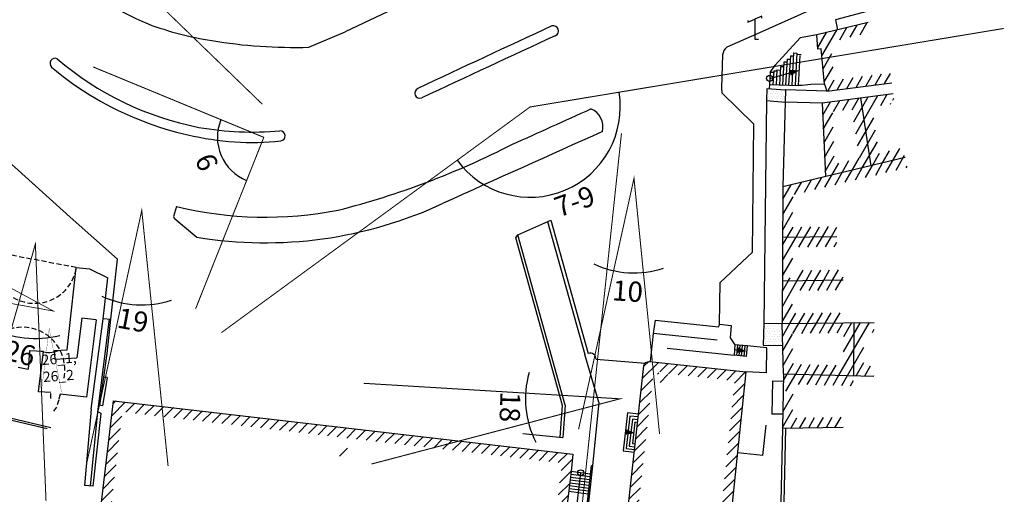
# Model space of a CAD drawing. Extents: x 602868 to 603120, y 3911190 to 3911488.
# Drawn here: x 603022 to 603120, y 3911259 to 3911306 of the extents above; entities that cross this region are included whole.
import ezdxf

# ---------------------------------------------------------------- set-up
doc = ezdxf.new("R2010")
doc.units = 0
doc.header["$LTSCALE"] = 0.5
doc.header["$MEASUREMENT"] = 0
doc.linetypes.add('DIAKEK1', pattern=[1.5, 1, -0.5])
doc.layers.get('0').update_dxf_attribs({"linetype": 'CONTINUOUS'})
for name, color, linetype in [('AP_SYNEX', 7, 'CONTINUOUS'), ('DEH', 7, 'CONTINUOUS'), ('DENDRO', 41, 'CONTINUOUS'), ('FOTOS', 1, 'CONTINUOUS'), ('HATCH', 8, 'CONTINUOUS'), ('KTISMA', 2, 'CONTINUOUS'), ('MANDRA', 7, 'CONTINUOUS'), ('NEWRIA', 6, 'CONTINUOUS'), ('NEWRIA1', 200, 'DIAKEK1'), ('SKALA', 8, 'CONTINUOUS'), ('WALL', 140, 'CONTINUOUS')]:
    doc.layers.add(name, color=color, linetype=linetype)
doc.styles.add('VERDANA', font='VERDANA')
pattern_1 = [(44.99999999999999, (0, 0), (-0.5303300858899106, 0.5303300858899107), [])]
pattern_2 = [(60.00000000000001, (0, 0), (-0.649519052838329, 0.3749999999999999), [])]
pattern_3 = [(358.67106, (0, 0), (0.1307644525413746, 0.2470337182482476), [0, -0.25])]

# ---------------------------------------------------------------- blocks, each defined once
blk = doc.blocks.new('SYMBOL02')
for p, q in [((-0.539, 0.8340000000000001), (-0.186, 0.982)), ((0.166, 1.13), (-0.186, 0.982)), ((-0.186, 0.982), (-0.186, 0)), ((0.166, 1.036), (0.166, 1.13)), ((-0.539, 0.929), (-0.539, 0.8340000000000001)), ((-0.186, 0), (0, 0))]:
    blk.add_line(p, q)
blk = doc.blocks.new('gonia')
at = {"layer": 'FOTOS', "const_width": 0.1}
blk.add_lwpolyline([(-5.475938843912445, -24.79232865571976), (0, 0), (2.527441411395557, -25.26375875296071)], dxfattribs=at)
at = {"layer": 'FOTOS'}
blk.add_arc((0, 0), 9.3430007766593, 244.9444026702422, 288.2370943633864, dxfattribs=at)

msp = doc.modelspace()

# ---------------------------------------------------------------- hatches: boundary and pattern name
at = {"layer": 'DENDRO'}
h = msp.add_hatch(dxfattribs=at)
h.set_pattern_fill('DOTS', color=141, scale=4, angle=358.67106, style=0)
h.set_pattern_definition(pattern_3)
h.paths.add_polyline_path([(603097.9984666605, 3911298.727329043), (603096.134, 3911298.867), (603096.106, 3911297.660000001), (603097.9654361078, 3911297.520705893)])
h = msp.add_hatch(dxfattribs=at)
h.set_pattern_fill('DOTS', color=141, scale=4, angle=358.67106, style=0)
h.set_pattern_definition(pattern_3)
h.paths.add_polyline_path([(603097.6729999998, 3911275.626000001), (603095.8430000001, 3911275.66), (603095.8026074371, 3911273.485929698), (603097.726356598, 3911273.45018791)])
at = {"layer": 'HATCH'}
h = msp.add_hatch(dxfattribs=at)
h.set_pattern_fill('_USER', color=256, scale=0.75, angle=60.00000000000001, style=0, pattern_type=0)
h.set_pattern_definition(pattern_2)
h.paths.add_polyline_path([(603106.3961756428, 3911304.415586219), (603106.1597997913, 3911305.387247918), (603101.0779999999, 3911304.151), (603101.2061283418, 3911302.757981764), (603101.5289082675, 3911302.787670719), (603101.8520000001, 3911299.274999999), (603102.0779999996, 3911298.592000001), (603108.4911535156, 3911299.434777585), (603108.3608598498, 3911300.426253031), (603102.8173364183, 3911299.697756937), (603102.4712190873, 3911303.46076321)])
h = msp.add_hatch(dxfattribs=at)
h.set_pattern_fill('_USER', color=256, scale=0.75, angle=60.00000000000001, style=0, pattern_type=0)
h.set_pattern_definition(pattern_2)
h.paths.add_polyline_path([(603105.4021420504, 3911297.938551735), (603101.616, 3911297.441), (603101.9353995513, 3911290.149914393), (603106.4291368533, 3911291.222801213)])
edge = h.paths.add_edge_path(flags=16)
edge.add_line((603104.561645799, 3911296.819500988), (603105.301462417, 3911291.981673353))
edge.add_line((603105.301462417, 3911291.981673353), (603102.881426061, 3911291.40388588))
edge.add_line((603102.881426061, 3911291.40388588), (603102.848262806, 3911292.160919292))
edge.add_ellipse((603103.203746562, 3911292.614138112), major_axis=(-0.4072935060162369, 0.4072935060162369), ratio=0.9999999989355928, start_angle=405.000000030493, end_angle=456.8910130797531, ccw=False)
edge.add_ellipse((603103.203746562, 3911292.614138112), major_axis=(-0.4072935060162369, 0.4072935060162369), ratio=0.9999999989355928, start_angle=358.12567557679967, end_angle=405.000000030493, ccw=False)
edge.add_line((603102.8099924389, 3911293.034535175), (603102.655160293, 3911296.568962272))
edge.add_line((603102.655160293, 3911296.568962272), (603104.561645799, 3911296.819500988))
edge = h.paths.add_edge_path()
edge.add_ellipse((603108.9776702634, 3911297.295693509), major_axis=(-0.4072935060162369, 0.4072935060162369), ratio=0.9999999989355928, start_angle=343.192814450561, end_angle=402.160603818459, ccw=False)
edge.add_line((603108.7055446876, 3911297.803358429), (603108.6319999999, 3911298.363))
edge.add_line((603108.6319999999, 3911298.363), (603105.4021420504, 3911297.938551735))
edge.add_line((603105.4021420504, 3911297.938551735), (603106.4291368532, 3911291.222801212))
edge.add_line((603106.4291368532, 3911291.222801212), (603109.8146886101, 3911292.031106997))
edge.add_line((603109.8146886101, 3911292.031106997), (603109.5824639898, 3911293.003769182))
edge.add_line((603109.5824639898, 3911293.003769182), (603107.2534446132, 3911292.447712159))
edge.add_line((603107.2534446132, 3911292.447712159), (603106.5450374574, 3911297.080146243))
edge.add_line((603106.5450374574, 3911297.080146243), (603108.4023774116, 3911297.324226551))
h.paths.add_polyline_path([(603103.5399920781, 3911292.700970428), (603105.7364206496, 3911292.700970428), (603105.7364206496, 3911293.825970428), (603103.5399920781, 3911293.825970428)], flags=24)
h.paths.add_polyline_path([(603102.963871118, 3911294.016058926), (603104.3440927432, 3911294.016058926), (603104.3440927432, 3911295.366058926), (603102.963871118, 3911295.366058926)], flags=8)
h = msp.add_hatch(dxfattribs=at)
h.set_pattern_fill('_USER', color=256, scale=0.75, angle=60.00000000000001, style=0, pattern_type=0)
h.set_pattern_definition(pattern_2)
edge = h.paths.add_edge_path()
edge.add_line((603110.0469132302, 3911291.058444812), (603109.8146886098, 3911292.031106998))
edge.add_line((603109.8146886098, 3911292.031106998), (603097.7417477045, 3911289.148673446))
edge.add_line((603097.7417477045, 3911289.148673446), (603097.7163587159, 3911284.15465941))
edge.add_line((603097.7163587159, 3911284.15465941), (603103.0715946159, 3911284.226821297))
edge.add_line((603103.0715946159, 3911284.226821297), (603103.0581208237, 3911285.226730522))
edge.add_line((603103.0581208237, 3911285.226730522), (603102.3767520569, 3911285.217549067))
edge.add_ellipse((603101.8348421811, 3911285.412766092), major_axis=(-0.4072935060162369, 0.4072935060162369), ratio=0.9999999989355928, start_angle=426.3550232349145, end_angle=565.1890064114899, ccw=False)
edge.add_line((603101.8348421811, 3911284.836039582), (603101.8348421811, 3911284.837386443))
edge.add_ellipse((603101.8348421811, 3911285.412766092), major_axis=(-0.4072935060162369, 0.4072935060162369), ratio=0.9999999989355928, start_angle=426.3550232349145, end_angle=565.1890064114899, ccw=False)
edge.add_line((603101.2983892157, 3911285.203018111), (603098.7215248436, 3911285.168294824))
edge.add_line((603098.7215248436, 3911285.168294824), (603098.7377427787, 3911288.358362654))
edge.add_line((603098.7377427787, 3911288.358362654), (603110.0469132302, 3911291.058444812))
h = msp.add_hatch(dxfattribs=at)
h.set_pattern_fill('_USER', color=256, scale=0.75, angle=60.00000000000001, style=0, pattern_type=0)
h.set_pattern_definition(pattern_2)
edge = h.paths.add_edge_path()
edge.add_line((603103.0715946159, 3911284.226821297), (603097.7163587158, 3911284.15465941))
edge.add_line((603097.7163587158, 3911284.15465941), (603097.6945330403, 3911279.861549031))
edge.add_line((603097.6945330403, 3911279.861549031), (603103.6939883862, 3911279.942391783))
edge.add_line((603103.6939883862, 3911279.942391783), (603103.6805145942, 3911280.942301008))
edge.add_line((603103.6805145942, 3911280.942301008), (603099.3128482532, 3911280.883446638))
edge.add_ellipse((603098.8280203813, 3911280.572451567), major_axis=(-0.4072935060162369, 0.4072935060162369), ratio=0.9999999989355928, start_angle=225.000000030493, end_angle=257.6783290967772, ccw=False)
edge.add_ellipse((603098.8280203813, 3911280.572451567), major_axis=(-0.4072935060162369, 0.4072935060162369), ratio=0.9999999989355928, start_angle=405.000000030493, end_angle=585.0000000304931, ccw=False)
edge.add_ellipse((603098.8280203813, 3911280.572451567), major_axis=(-0.4072935060162369, 0.4072935060162369), ratio=0.9999999989355928, start_angle=327.737996692832, end_angle=405.000000030493, ccw=False)
edge.add_line((603098.7010163561, 3911281.134275364), (603098.7113554558, 3911283.167976224))
edge.add_line((603098.7113554558, 3911283.167976224), (603103.0850684084, 3911283.226912072))
edge.add_line((603103.0850684084, 3911283.226912072), (603103.0715946159, 3911284.226821297))
h.paths.add_polyline_path([(603099.1642658974, 3911280.659283883), (603101.6821230402, 3911280.659283883), (603101.6821230402, 3911281.784283883), (603099.1642658974, 3911281.784283883)], flags=25)
h.paths.add_polyline_path([(603100.2282455161, 3911282.384832316), (603102.7461026589, 3911282.384832316), (603102.7461026589, 3911283.509832316), (603100.2282455161, 3911283.509832316)], flags=25)
h = msp.add_hatch(dxfattribs=at)
h.set_pattern_fill('_USER', color=256, scale=0.75, angle=60.00000000000001, style=0, pattern_type=0)
h.set_pattern_definition(pattern_2)
h.paths.add_polyline_path([(603103.6939883863, 3911279.942391783), (603097.6945330403, 3911279.861549032), (603097.673, 3911275.626), (603103.672455346, 3911275.706842751), (603103.6589815541, 3911276.706751976), (603098.6781661279, 3911276.639635412), (603098.6895297802, 3911278.874865843), (603103.7074621782, 3911278.942482559)])
h = msp.add_hatch(dxfattribs=at)
h.set_pattern_fill('_USER', color=256, scale=0.75, angle=60.00000000000001, style=0, pattern_type=0)
h.set_pattern_definition(pattern_2)
h.paths.add_polyline_path([(603104.7552029198, 3911275.72143279), (603097.6730000001, 3911275.626000001), (603097.795, 3911270.651000001), (603104.731, 3911270.476000001)])
h.paths.add_polyline_path([(603103.7505152955, 3911274.707803826), (603103.7357207846, 3911271.501429816), (603098.7713743214, 3911271.626683655), (603098.6974869395, 3911274.639714194)], flags=16)
h.paths.add_polyline_path([(603106.7550213685, 3911275.748380373), (603104.7552029198, 3911275.72143279), (603104.731, 3911270.476000001), (603106.7303637166, 3911270.425554693), (603106.75558637, 3911271.425236552), (603105.7355092657, 3911271.450973791), (603105.7506609444, 3911274.734755816), (603106.7684951604, 3911274.748471149)])
h = msp.add_hatch(dxfattribs=at)
h.set_pattern_fill('_USER', color=256, scale=0.75, angle=44.99999999999999, style=0, pattern_type=0)
h.set_pattern_definition(pattern_1)
h.paths.add_polyline_path([(603091.3938508306, 3911254.829630981), (603083.2386520384, 3911255.677936174), (603084.943565644, 3911270.829824688), (603092.968281838, 3911269.965454665)], flags=16)
edge = h.paths.add_edge_path()
edge.add_line((603092.2850223035, 3911253.731535627), (603082.1321636665, 3911254.787637745))
edge.add_line((603082.1321636665, 3911254.787637745), (603084.0054796936, 3911271.436150315))
edge.add_arc((603084.5023441636, 3911271.380242367), 0.5000000001465628, 83.85217577074229, 173.5799953873861, ccw=False)
edge.add_line((603084.5558911628, 3911271.877366818), (603094.066, 3911270.853))
edge.add_line((603094.066, 3911270.853), (603092.2850223035, 3911253.731535627))
edge = h.paths.add_edge_path(flags=16)
edge.add_ellipse((603085.83315896, 3911270.338574123), major_axis=(-0.4072935060162369, 0.4072935060162369), ratio=0.9999999989355928, start_angle=0, end_angle=360)
edge = h.paths.add_edge_path(flags=0)
edge.add_line((603085.83315896, 3911269.762574124), (603085.83315896, 3911270.914574123))
edge = h.paths.add_edge_path(flags=0)
edge.add_line((603085.2571589599, 3911270.338574123), (603088.7230610847, 3911270.338574123))
edge = h.paths.add_edge_path(flags=0)
edge.add_ellipse((603084.0791489979, 3911255.483784246), major_axis=(-0.4072935060162369, 0.4072935060162369), ratio=0.9999999989355928, start_angle=0, end_angle=360)
edge = h.paths.add_edge_path(flags=0)
edge.add_line((603084.0791489979, 3911254.907784247), (603084.0791489979, 3911256.059784246))
edge = h.paths.add_edge_path(flags=16)
edge.add_line((603083.5031489978, 3911255.483784246), (603086.9690511227, 3911255.483784246))
h.paths.add_polyline_path([(603086.1348748185, 3911270.287369695), (603088.5098748185, 3911270.287369695), (603088.5098748185, 3911271.412369695), (603086.1348748185, 3911271.412369695)], flags=24)
h = msp.add_hatch(dxfattribs=at)
h.set_pattern_fill('_USER', color=256, scale=0.75, angle=60.00000000000001, style=0, pattern_type=0)
h.set_pattern_definition(pattern_2)
edge = h.paths.add_edge_path()
edge.add_line((603104.7310000001, 3911270.476000001), (603097.795, 3911270.651000001))
edge.add_line((603097.795, 3911270.651000001), (603097.7707601466, 3911269.392927605))
edge.add_ellipse((603097.4694824193, 3911268.902002225), major_axis=(-0.4072935060162369, 0.4072935060162369), ratio=0.9999999989355928, start_angle=225.000000030493, end_angle=283.4628289915462, ccw=False)
edge.add_line((603098.045482419, 3911268.902002225), (603098.761486864, 3911268.902002225))
edge.add_line((603098.761486864, 3911268.902002225), (603098.7754353932, 3911269.625944704))
edge.add_line((603098.7754353932, 3911269.625944704), (603104.7057773465, 3911269.476318141))
edge.add_line((603104.7057773465, 3911269.476318141), (603104.7310000001, 3911270.476000001))
edge = h.paths.add_edge_path()
edge.add_line((603098.7614868638, 3911268.902002225), (603098.0454824191, 3911268.902002225))
edge.add_ellipse((603097.4694824193, 3911268.902002225), major_axis=(-0.4072935060162369, 0.4072935060162369), ratio=0.9999999989355928, start_angle=524.3295563765269, end_angle=585.0000000304931, ccw=False)
edge.add_line((603097.7516257948, 3911268.399835801), (603097.6919465817, 3911265.302425552))
edge.add_line((603097.6919465817, 3911265.302425552), (603103.6911053756, 3911265.383264308))
edge.add_line((603103.6911053756, 3911265.383264308), (603103.6776315835, 3911266.383173533))
edge.add_line((603103.6776315835, 3911266.383173533), (603098.7116661351, 3911266.316257072))
edge.add_line((603098.7116661351, 3911266.316257072), (603098.7614868638, 3911268.902002225))
h.paths.add_polyline_path([(603097.8057279354, 3911268.98883454), (603100.3235850782, 3911268.98883454), (603100.3235850782, 3911270.11383454), (603097.8057279354, 3911270.11383454)], flags=25)
h = msp.add_hatch(dxfattribs=at)
h.set_pattern_fill('_USER', color=256, scale=0.75, angle=44.99999999999999, style=0, pattern_type=0)
h.set_pattern_definition(pattern_1)
h.paths.add_polyline_path([(603076.958, 3911262.726999999), (603031.5600000002, 3911268.004), (603028.0020000001, 3911237.927000001), (603073.4043262257, 3911232.372506856), (603075.6349999983, 3911251.03599998), (603076.0479999996, 3911254.693999996), (603076.1900984221, 3911255.909395014), (603076.1901405476, 3911255.909389709), (603076.8079999996, 3911260.995999998)])
h.paths.add_polyline_path([(603075.8778934586, 3911261.845817033), (603075.8132201652, 3911261.099487229), (603075.1960259489, 3911256.018353584), (603075.0545354052, 3911254.808157877), (603074.6416795372, 3911251.151434467), (603072.530399399, 3911233.486878206), (603029.1120855592, 3911238.798648474), (603032.4358365575, 3911266.895460945)], flags=16)
edge = h.paths.add_edge_path(flags=0)
edge.add_ellipse((603054.414805094, 3911262.798646215), major_axis=(-0.4072935060162369, 0.4072935060162369), ratio=0.9999999989355928, start_angle=405.000000030493, end_angle=585.0000000304931, ccw=False)
edge.add_ellipse((603054.414805094, 3911262.798646215), major_axis=(-0.4072935060162369, 0.4072935060162369), ratio=0.9999999989355928, start_angle=225.000000030493, end_angle=405.000000030493, ccw=False)
h.paths.add_polyline_path([(603049.3712341699, 3911248.919584457), (603052.2126713762, 3911248.919584457), (603052.2126713762, 3911250.605951146), (603049.3712341699, 3911250.605951146)], flags=8)
h.paths.add_polyline_path([(603054.7510506101, 3911262.885478531), (603057.8403363244, 3911262.885478531), (603057.8403363244, 3911264.010478531), (603054.7510506101, 3911264.010478531)], flags=8)
at = {"layer": 'NEWRIA1'}
h = msp.add_hatch(dxfattribs=at)
h.set_pattern_fill('DOTS', color=256, scale=4, style=0)
h.set_pattern_definition([(0, (0, 0), (0.125, 0.25), [0, -0.25])])
h.paths.add_polyline_path([(603031.2921022145, 3911276.048004962), (603031.1659999997, 3911276.062), (603030.0997036423, 3911267.554743953), (603030.2199999999, 3911267.538), (603030.9510000004, 3911272.670000003)])

# ---------------------------------------------------------------- linework, layer by layer
at = {"layer": 'AP_SYNEX'}
for p, q in [((603070.995, 3911312.294), (603054.4720000001, 3911304.467)), ((603050.868, 3911302.941), (603054.4720000001, 3911304.467)), ((603096.471, 3911300.455), (603096.957, 3911301.173)), ((603096.106, 3911297.66), (603095.843, 3911275.66)), ((603031.2921022145, 3911276.048004962), (603031.951, 3911281.985)), ((603091.4670000001, 3911275.57), (603091.53, 3911279.689)), ((603092.621, 3911275.447), (603092.535, 3911274.209)), ((603092.535, 3911274.209), (603093, 3911273.538)), ((603079.527, 3911267.868), (603078.1602078005, 3911272.57746635)), ((603096.108, 3911270.747), (603094.066, 3911270.853)), ((603076.2289999999, 3911267.549), (603075.9920000001, 3911264.365)), ((603079.527, 3911267.868), (603078.929, 3911261.568))]:
    msp.add_line(p, q, dxfattribs=at)
at = {"layer": 'AP_SYNEX', "flags": 128}
for points in [[(602967.4739999999, 3911335.245), (602972.025, 3911335.864), (602984.32, 3911324.796), (603001.38, 3911309.455), (603011.162, 3911300.66), (603027.292, 3911286.141), (603031.95, 3911281.985)], [(603107.501, 3911306.857), (603102.943, 3911305.659), (603103.121, 3911304.648)], [(603101.078, 3911304.151), (603099.45, 3911303.874), (603096.957, 3911301.172)], [(603096.471, 3911300.455), (603096.4, 3911299.262)], [(603071.541, 3911284.386), (603074.7910725939, 3911285.847092621), (603078.493, 3911272.66)], [(603074.4749999999, 3911285.705), (603078.1602078005, 3911272.57746635)], [(603075.7132358068, 3911264.392009028), (603075.9461594208, 3911267.521244418), (603071.3341415086, 3911284.085353972), (603071.541, 3911284.386)], [(603076.2289999999, 3911267.549), (603071.541, 3911284.386)], [(603085.12, 3911275.965), (603084.924, 3911274.66)], [(603085.12, 3911275.965), (603091.3910000001, 3911275.312)], [(603091.3910000001, 3911275.312), (603091.4670000001, 3911275.57)], [(603091.4670000001, 3911275.57), (603092.621, 3911275.447)], [(603084.924, 3911274.66), (603084.615, 3911271.871)], [(603091.25, 3911273.983), (603084.924, 3911274.66)], [(603086.2829999999, 3911273.187), (603092.907, 3911272.503)], [(603093, 3911273.538), (603092.907, 3911272.503)], [(603096.108, 3911270.747), (603096.1579999999, 3911273.245), (603094.197, 3911273.417), (603093, 3911273.538)], [(603094.197, 3911273.417), (603094.094, 3911272.358)], [(603079.2779999999, 3911272.106), (603084.1159394105, 3911271.697561398)], [(603094.094, 3911272.358), (603092.907, 3911272.503)], [(603083.4703374037, 3911266.680239934), (603082.363, 3911266.797), (603081.936, 3911263.038), (603083.0450685675, 3911262.900795641)], [(603072.039, 3911264.748), (603075.9920000001, 3911264.365)]]:
    msp.add_lwpolyline(points, dxfattribs=at)
at = {"layer": 'AP_SYNEX'}
for points in [[(603104.499, 3911308.451), (603095.1429999999, 3911304.245), (603092.188, 3911302.938)], [(603091.779, 3911302.181), (603091.676, 3911298.94), (603091.709, 3911298.42)], [(603091.53, 3911279.689), (603094.743, 3911282.688), (603094.8589999999, 3911295.328), (603091.709, 3911298.42)], [(603037.796, 3911287.198), (603037.506, 3911286.222), (603037.553, 3911286.055), (603039.813, 3911284.158)]]:
    msp.add_lwpolyline(points, dxfattribs=at)
for centre, radius, start, end in [((603048.912012439, 3911337.53205232), 35.17056749471391, 229.3400814007157, 246.6743623265559), ((603046.2272392728, 3911335.530821719), 32.31318126332624, 249.6420534121796, 261.177068250418), ((603826.0083997381, 3909675.742156714), 1794.093516575741, 114.7494612215361, 115.2172086545282), ((603075.0494183649, 3911304.549234882), 0.5133432658173955, 291.3130657918139, 105.8748464824434), ((604014.6597641659, 3909265.662810657), 2244.465405182208, 114.7431545539477, 115.1145984087083), ((603049.4263325012, 3911352.155965122), 49.23607617507131, 260.4657393858024, 271.6779011919222), ((603092.8550020413, 3911302.088635621), 1.079959060064031, 128.1423884545086, 175.0937380185324), ((603025.8007283353, 3911301.335634838), 0.508020038030579, 65.79721175904069, 224.1152664121831), ((603045.7928472897, 3911324.815835324), 30.35087020030877, 229.3196851020833, 259.0257142949687), ((603045.6703606514, 3911324.881529263), 31.31480241114621, 229.7473248461234, 248.9879678033425), ((603061.8438000275, 3911298.400518946), 0.5028037428573469, 114.7871904814841, 293.0915018945876), ((602449.98112738, 3912677.486956162), 1517.072005222622, 294.1639450835671, 294.4858628981535), ((603077.9927077317, 3911295.049044287), 1.962196081842014, 346.9206859645383, 66.98092833269064), ((603045.8322784253, 3911324.717085231), 31.2200580016389, 248.6023573330002, 265.7967287994697), ((603045.2539708696, 3911324.257293634), 29.70296542129895, 259.8410992183712, 275.3142364905814), ((603048.0333632852, 3911294.178383887), 0.5044141804508557, 277.2477288426318, 93.22345049123744), ((605423.0973238881, 3906064.289734111), 5731.208662551756, 114.1324898492047, 114.3051518684995), ((603045.215980181, 3911322.004538501), 28.47267213682474, 266.633524614803, 275.8074373826636), ((603033.3005852429, 3911367.044205301), 82.77945633850405, 284.3206942285832, 297.0865148923468), ((603046.5386078134, 3911325.254974369), 41.64366821882676, 260.7058110424204, 295.0228000718902), ((603046.610342599, 3911323.507790067), 37.36433446691885, 256.3551677383937, 281.0565645629744), ((603078.6913094145, 3911272.107838251), 0.5866934646073824, 359.820478364192, 109.7557988122081)]:
    msp.add_arc(centre, radius, start, end, dxfattribs=at)
at = {"layer": 'FOTOS', "const_width": 0.1}
for points in [[(602985.002565795, 3911335.700352575), (603019.7242118532, 3911323.014052381), (603046.282736572, 3911297.300637937)], [(603119.5735887045, 3911304.795599024), (603072.7401167052, 3911297.033733902), (603042.2368915823, 3911274.734582188)], [(603039.6751312548, 3911277.071558106), (603046.422760108, 3911294.032691756), (603029.5482410905, 3911300.994096627)]]:
    msp.add_lwpolyline(points, dxfattribs=at)
at = {"layer": 'FOTOS', "color": 30, "const_width": 0.1}
msp.add_lwpolyline([(603056.897988038, 3911190.372994239), (603076.101892156, 3911240.781507726), (603081.777601025, 3911294.424722528)], dxfattribs=at)
at = {"layer": 'FOTOS'}
for centre, radius, start, end in [((603072.7401167052, 3911297.033733902), 8.923157209590826, 216.1683879813663, 9.410280840288264), ((603046.4227601076, 3911294.032691756), 4.584890021184611, 157.5819206870648, 248.3059085327299)]:
    msp.add_arc(centre, radius, start, end, dxfattribs=at)
at = {"layer": 'KTISMA'}
for p, q in [((603101.2061283417, 3911302.757981764), (603101.078, 3911304.151)), ((603101.5289082676, 3911302.787670719), (603101.2061283417, 3911302.757981764)), ((603101.8520000001, 3911299.275), (603101.5289082676, 3911302.787670719)), ((603101.8520000001, 3911299.275), (603102.078, 3911298.592)), ((603102.078, 3911298.592000001), (603108.4911535158, 3911299.434777585)), ((603101.616, 3911297.441), (603108.632, 3911298.363)), ((603101.6159999999, 3911297.441), (603101.9353995514, 3911290.149914393)), ((603105.4021420507, 3911297.938551734), (603106.4291368533, 3911291.222801213)), ((603109.8146886099, 3911292.031106997), (603097.7417477043, 3911289.148673446)), ((603097.7163587159, 3911284.15465941), (603103.0715946159, 3911284.226821297)), ((603097.6945330402, 3911279.861549032), (603103.6939883862, 3911279.942391784)), ((603097.673, 3911275.626), (603106.7550213685, 3911275.748380374)), ((603104.7552029198, 3911275.721432791), (603104.731, 3911270.476)), ((603097.795, 3911270.651), (603106.7303637166, 3911270.425554693)), ((603095.7599999999, 3911262.588), (603096.0703858209, 3911265.57190024)), ((603097.6919465817, 3911265.302425552), (603103.6911053756, 3911265.383264309)), ((603095.7599999999, 3911262.588), (603093.233609309, 3911262.850795598))]:
    msp.add_line(p, q, dxfattribs=at)
at = {"layer": 'KTISMA', "color": 7}
for p, q in [((603096.7110000001, 3911269.954), (603096.6479068709, 3911266.679404122)), ((603096.7110000001, 3911269.954), (603097.7811732981, 3911269.933380485)), ((603097.7180801687, 3911266.658784605), (603096.6479068709, 3911266.679404122))]:
    msp.add_line(p, q, dxfattribs=at)
at = {"layer": 'KTISMA', "flags": 128}
for points in [[(603106.1597997912, 3911305.387247918), (603101.078, 3911304.151)], [(603076.958, 3911262.727), (603076.808, 3911260.996), (603076.189, 3911255.9), (603076.048, 3911254.694), (603075.635, 3911251.036), (603073.4043262257, 3911232.372506856), (603028.002, 3911237.927), (603031.56, 3911268.004)], [(603031.56, 3911268.004), (603076.958, 3911262.727)]]:
    msp.add_lwpolyline(points, dxfattribs=at)
at = {"layer": 'KTISMA'}
msp.add_lwpolyline([(603092.2850223035, 3911253.731535627), (603082.1321636665, 3911254.787637745), (603084.0054796936, 3911271.436150315, -0.4128228730792495), (603084.5558911628, 3911271.877366818), (603094.066, 3911270.853), (603092.2850223035, 3911253.731535627)], format="xyb", dxfattribs=at)
at = {"layer": 'MANDRA'}
for p, q in [((602998.4233151063, 3911271.772563386), (603025.3681783265, 3911265.358436676)), ((602998.5716855531, 3911271.531655812), (603025.0019311842, 3911265.240031948))]:
    msp.add_line(p, q, dxfattribs=at)
at = {"layer": 'NEWRIA'}
for p, q in [((603027.417, 3911276.958), (603027.886, 3911281.161)), ((603027.886, 3911281.161), (603029.185, 3911281.028)), ((603029.185, 3911281.028), (603031.014, 3911280.135)), ((603026.9839999999, 3911273.047), (603027.417, 3911276.958)), ((603028.4306032693, 3911276.174460982), (603027.9460000001, 3911272.254000001)), ((603029.8420000001, 3911276), (603028.4306032693, 3911276.174460982)), ((603029.8420000001, 3911276), (603028.8979999999, 3911268.363)), ((603030.0173815578, 3911266.897951826), (603031.1659999999, 3911276.062)), ((603030.5439332213, 3911276.131038027), (603031.2921022145, 3911276.048004962)), ((603023.2760000001, 3911272.927), (603023.1142785145, 3911271.135691524)), ((603024.661, 3911272.874), (603023.2760000001, 3911272.927)), ((603025.704, 3911272.963), (603026.9839999999, 3911273.047)), ((603025.704, 3911272.963), (603025.752, 3911272.115)), ((603024.147, 3911268.878), (603024.661, 3911272.874)), ((603025.752, 3911272.115), (603027.9460000001, 3911272.254000001)), ((603022.1422507114, 3911271.307558147), (603023.1142785145, 3911271.135691524)), ((603030.93, 3911270.298), (603030.4708852003, 3911267.503079493)), ((603030.93, 3911270.298), (603030.6194343595, 3911270.342236844)), ((603025.379, 3911268.802), (603024.147, 3911268.878)), ((603028.8979999999, 3911268.363), (603026.2829999999, 3911268.639)), ((603030.4708852004, 3911267.503079493), (603030.0997036424, 3911267.554743954))]:
    msp.add_line(p, q, dxfattribs=at)
at = {"layer": 'NEWRIA', "flags": 128}
for points in [[(603030.541, 3911276.106), (603031.0129999999, 3911280.135)], [(603030.22, 3911267.538), (603030.951, 3911272.67), (603031.2921022145, 3911276.048004962)]]:
    msp.add_lwpolyline(points, dxfattribs=at)
at = {"layer": 'NEWRIA'}
msp.add_lwpolyline([(603029.372, 3911267.177), (603030.541, 3911276.106)], dxfattribs=at)
at = {"layer": 'NEWRIA1'}
for p, q in [((603027.886, 3911281.161), (603019.6991739867, 3911282.712911829)), ((603025.358, 3911268.231), (603025.379, 3911268.802)), ((603026.1529999999, 3911268.083), (603025.922, 3911267.375)), ((603026.2829999999, 3911268.639), (603026.1529999999, 3911268.083)), ((603025.922, 3911267.375), (603025.554, 3911266.846))]:
    msp.add_line(p, q, dxfattribs=at)
for centre, radius, start, end in [((603023.7659078294, 3911281.796214881), 4.168771694733778, 167.2970650952584, 351.2354372728674), ((603022.5570533864, 3911271.06323939), 4.19836495605943, 348.5858584654913, 171.3601899265028)]:
    msp.add_arc(centre, radius, start, end, dxfattribs=at)
at = {"layer": 'SKALA'}
for p, q in [((603098.796, 3911302.369), (603098.6064980654, 3911299.18483369)), ((603098.796, 3911302.369), (603099.1259999999, 3911302.367999999)), ((603099.1259999999, 3911302.367999999), (603098.9358720415, 3911299.173314725)), ((603099.118, 3911302.26), (603099.55, 3911302.221)), ((603097.837, 3911301.475000001), (603097.7025847768, 3911299.216445616)), ((603098.1423611478, 3911301.45881478), (603097.837, 3911301.475)), ((603098.161, 3911301.772000001), (603098.0082729295, 3911299.205754998)), ((603098.161, 3911301.772), (603098.4589629772, 3911301.773124389)), ((603098.4780000001, 3911302.093000001), (603098.305550256, 3911299.195358526)), ((603098.4780000001, 3911302.093000001), (603098.7791873163, 3911302.086499554)), ((603096.4355, 3911299.8585), (603099.2153942812, 3911300.623599799)), ((603096.8283277157, 3911300.453886829), (603096.471, 3911300.455)), ((603097.145, 3911300.691), (603097.4727010608, 3911300.674723458)), ((603097.4920000001, 3911300.999), (603097.3865710908, 3911299.227497341)), ((603097.8080773859, 3911300.989018609), (603097.4920000001, 3911300.999))]:
    msp.add_line(p, q, dxfattribs=at)
at = {"layer": 'SKALA', "color": 7}
msp.add_line((603078.7821057835, 3911261.584048122), (603078.929, 3911261.568), dxfattribs=at)
at = {"layer": 'SKALA', "flags": 128}
for points in [[(603099.288, 3911299.161), (603099.434, 3911302.136)], [(603097.1380706481, 3911300.574567368), (603096.835, 3911300.566000001), (603096.756651653, 3911299.249527072)], [(603097.145, 3911300.691), (603097.0585840017, 3911299.238967803)], [(603093.2486237637, 3911272.986773136), (603092.9535729584, 3911273.021311956)], [(603093.2394, 3911273.5138), (603093.145951664, 3911272.473810454)], [(603093.4788, 3911273.4896), (603093.384903328, 3911272.444620908)], [(603093.7182, 3911273.4654), (603093.623854992, 3911272.415431362)], [(603093.9576, 3911273.4412), (603093.8628066559, 3911272.386241816)], [(603083.4411860836, 3911266.403772575), (603082.6080979588, 3911266.4916152), (603082.2432894307, 3911263.28010406), (603083.0792001287, 3911263.176692428)], [(603083.4120347635, 3911266.127305216), (603082.8531959177, 3911266.186230401), (603082.5505788615, 3911263.52220812), (603083.1133316897, 3911263.452589214)], [(603083.3828834434, 3911265.850837857), (603083.0982938765, 3911265.880845601), (603082.8578682923, 3911263.76431218), (603083.1474632508, 3911263.728486)], [(603078.6292222223, 3911260.191777778), (603076.7392222222, 3911260.429777778)], [(603078.6636111111, 3911260.474888889), (603076.7736111111, 3911260.712888889)], [(603077.2633881196, 3911256.683637136), (603077.7606485455, 3911260.87603685)], [(603078.5060835776, 3911259.05751787), (603076.6016666667, 3911259.297333334)], [(603078.5370602721, 3911259.341058665), (603076.6360555555, 3911259.580444444)], [(603078.5680369666, 3911259.62459946), (603076.6704444444, 3911259.863555556)], [(603078.5948333333, 3911259.908666667), (603076.7048333333, 3911260.146666667)], [(603078.4751068832, 3911258.773977075), (603076.5672777777, 3911259.014222222)]]:
    msp.add_lwpolyline(points, dxfattribs=at)
at = {"layer": 'SKALA', "color": 7, "flags": 128}
for points in [[(603078.929, 3911261.568), (603078.14, 3911254.346), (603077.7389971293, 3911250.766532114), (603076.4404333736, 3911239.706945405), (603074.3098431552, 3911239.983676735)], [(603078.7821057835, 3911261.584048122), (603077.9989999982, 3911254.415999989), (603077.5920000001, 3911250.783)], [(603078.698, 3911260.758), (603076.808, 3911260.996)]]:
    msp.add_lwpolyline(points, dxfattribs=at)
at = {"layer": 'SKALA'}
for centre in [(603096.427851455, 3911299.859463151), (603077.7530000005, 3911260.877)]:
    msp.add_circle(centre, 0.2999999999999999, dxfattribs=at)
for points in [[(603098.3622653742, 3911300.698790612), (603099.3610000005, 3911300.648500001), (603098.5095022408, 3911300.124141757)], [(603093.2425693385, 3911273.31728625), (603094.1454999996, 3911272.8875), (603093.157958738, 3911272.730139719)], [(603082.1820292424, 3911265.212316636), (603083.0987393191, 3911264.812763593), (603082.1169707581, 3911264.622683364)]]:
    msp.add_solid(points, dxfattribs=at)
at = {"layer": 'WALL'}
for p, q in [((603096.4, 3911299.262), (603096.3690904706, 3911298.849388899)), ((603100.5079999999, 3911299.252), (603099.655, 3911299.154)), ((603101.8520000001, 3911299.275), (603100.5079999999, 3911299.252)), ((603096.134, 3911298.867), (603096.106, 3911297.66)), ((603096.134, 3911298.867), (603097.9984666606, 3911298.727329044)), ((603097.9984666606, 3911298.727329044), (603097.7362208432, 3911289.1473539)), ((603102.078, 3911298.592), (603097.9984666606, 3911298.727329044)), ((603099.655, 3911299.154), (603099.288, 3911299.161)), ((603096.106, 3911297.660000001), (603097.9654361078, 3911297.520705892)), ((603097.939, 3911297.533), (603101.616, 3911297.441)), ((603097.7417477043, 3911289.148673446), (603097.673, 3911275.626)), ((603095.843, 3911275.66), (603095.802607437, 3911273.485929698)), ((603095.843, 3911275.66), (603097.673, 3911275.626)), ((603097.795, 3911270.651), (603097.673, 3911275.626)), ((603095.802607437, 3911273.485929698), (603097.7263565979, 3911273.45018791)), ((603097.795, 3911270.651), (603097.6919465817, 3911265.302425552)), ((603029.372, 3911267.177), (603028.689, 3911259.629)), ((603029.53932014, 3911259.54505052), (603030.348, 3911266.755)), ((603030.348, 3911266.755), (603030.0139255951, 3911266.899446105)), ((603097.6916500296, 3911265.302421556), (603097.323, 3911248.583)), ((603097.9915771311, 3911265.295808401), (603097.6117375243, 3911248.068904839)), ((603029.53932014, 3911259.54505052), (603028.689, 3911259.629))]:
    msp.add_line(p, q, dxfattribs=at)
at = {"layer": 'WALL', "flags": 128}
for points in [[(603096.4, 3911299.262), (603099.288, 3911299.161)], [(603029.290276278, 3911259.569637851), (603030.0139255951, 3911266.899446105)]]:
    msp.add_lwpolyline(points, dxfattribs=at)

# ---------------------------------------------------------------- block references
msp.add_blockref('gonia', (603083.0170686402, 3911289.978957056))
for p, rotation in [((603034.359896618, 3911286.805895566), 0.169602969443646), ((603023.8432056602, 3911283.49225592), 356.6595679276715), ((603081.6269997744, 3911268.189483827), 278.9899322151039)]:
    msp.add_blockref('gonia', p, dxfattribs=dict(rotation=rotation))
at = {"xscale": 0.7424674874382796, "yscale": 0.7424674874637276, "zscale": 0.7424674873547006, "rotation": 254.1168091168931}
msp.add_blockref('gonia', (603025.6312214348, 3911276.861955597), dxfattribs=at)
at = {"layer": 'DEH', "xscale": 2, "yscale": 2}
msp.add_blockref('SYMBOL02', (603095.333007813, 3911303.733), dxfattribs=at)
at = {"layer": 'FOTOS', "xscale": 0.250000000005687, "yscale": 0.2500000000004923, "zscale": 0.25, "rotation": 5.386820023934569}
msp.add_blockref('gonia', (603025.2071654564, 3911275.106281459), dxfattribs=at)

# ---------------------------------------------------------------- texts
at = {"layer": 'FOTOS', "attachment_point": 1, "style": 'VERDANA'}
for s, insert, char_height, width, rotation in [('6', (603041.401387047, 3911292.667681192), 2, 9.112996430601925, 293.077990266407), ('7-9', (603074.9316791635, 3911287.987219409), 2, 9.112996430601925, 19.731258200576118), ('10', (603080.9462928599, 3911279.932890732), 2, 9.112996430601925, 356.021396865844), ('19', (603032.1908349959, 3911277.219973715), 2, 9.112996430601923, 349.3062888628592), ('26', (603021.0913306904, 3911274.05711362), 2, 9.112996430601921, 345.7962538210485), ('26_1,\\P26_2', (603024.430994794, 3911272.532470808), 1.011059186560797, 4.606889379127916, 4.144655100301457), ('18', (603071.8218444348, 3911268.863022868), 2, 9.112996430601923, 268.1266180964765)]:
    msp.add_mtext(s, dxfattribs=dict(at, insert=insert, char_height=char_height, width=width, rotation=rotation))

doc.saveas('drawing.dxf')
